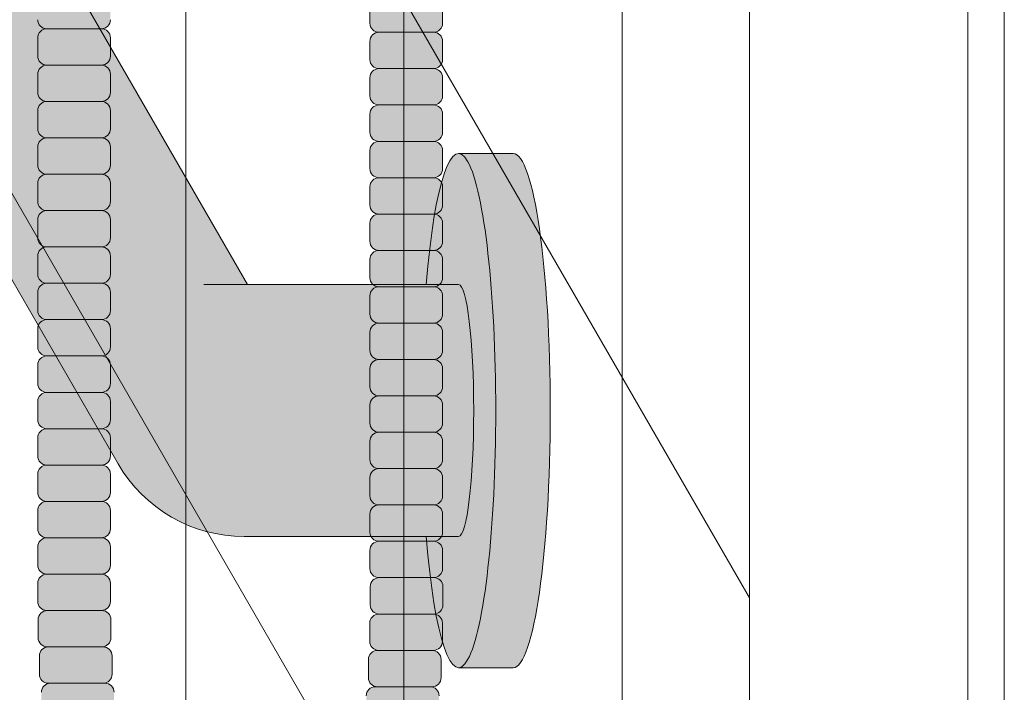
# Model space of a CAD drawing. Units: inches. Extents: x 2 to 891, y -14 to 291.
# Drawn here: x 367 to 374, y 217 to 222 of the extents above; entities that cross this region are included whole.
import ezdxf

# ---------------------------------------------------------------- set-up
doc = ezdxf.new("R2010")
doc.units = ezdxf.units.IN
doc.header["$LTSCALE"] = 0.375
doc.header["$MEASUREMENT"] = 0
doc.layers.add('FILL1', color=254, linetype='Continuous')
doc.layers.add('OBJECT', color=7, linetype='Continuous', lineweight=0)

# ---------------------------------------------------------------- blocks, each defined once
blk = doc.blocks.new('FRONT PERSPECTIVE')
at = {"layer": 'OBJECT'}
for p, q in [((37.875, 30.3553), (37.875, -44.6447)), ((36.125, 29.7883), (36.125, -27.2117)), ((37.625, 29.7883), (37.625, -44.2117)), ((32.25, 12.625), (32.25, -20.5)), ((33.75, 10.0269), (33.75, -23.0981)), ((35.25, 7.4288), (35.25, -25.6962)), ((29.25, 5.8212), (36.125, -6.0867)), ((29.25, -0.1788), (36.125, -12.0867))]:
    blk.add_line(p, q, dxfattribs=at)
blk = doc.blocks.new('GB2436Q-ISOA')
at = {"layer": 'FILL1'}
h = blk.add_hatch(color=256, dxfattribs=at)
edge = h.paths.add_edge_path()
edge.add_line((-2.8402, 0.625), (-36, 0.625))
edge.add_arc((-36, 0), 0.625, 90, 270)
edge.add_line((-36, -0.625), (-3.1418, -0.625))
edge.add_arc((-3.1418, -1.625), 1, 30, 90, ccw=False)
edge.add_line((-2.2758, -1.125), (3.286, -10.7583))
edge.add_arc((4.152, -10.2583), 1, 210, 270)
edge.add_line((4.152, -11.2583), (5.625, -11.2583))
edge.add_ellipse((5.625, -10.3923), major_axis=(0, 0.866), ratio=0.120282, start_angle=180, end_angle=360)
edge.add_line((5.625, -9.5263), (4.1754, -9.5263))
edge.add_line((4.1754, -9.5263), (-1.1081, -0.375))
edge.add_arc((-2.8402, -1.375), 2, 30, 90)
h = blk.add_hatch(color=256, dxfattribs=at)
edge = h.paths.add_edge_path()
edge.add_ellipse((6, -10.3923), major_axis=(0, 1.7681), ratio=0.144337, start_angle=270, end_angle=360)
edge.add_line((6, -8.6242), (5.625, -8.6242))
edge.add_ellipse((5.625, -10.3923), major_axis=(0, 1.7681), ratio=0.144337, start_angle=180, end_angle=360, ccw=False)
edge.add_line((5.625, -12.1604), (6, -12.1604))
edge.add_ellipse((6, -10.3923), major_axis=(0, 1.7681), ratio=0.144337, start_angle=180, end_angle=270)
edge = h.paths.add_edge_path()
edge.add_ellipse((5.625, -10.3923), major_axis=(0, 1.7681), ratio=0.144337, start_angle=180, end_angle=360)
edge.add_ellipse((5.625, -10.3923), major_axis=(0, 1.7681), ratio=0.144337, start_angle=360, end_angle=420.67283)
edge.add_line((5.4025, -9.5263), (5.625, -9.5263))
edge.add_ellipse((5.625, -10.3923), major_axis=(0, 0.866), ratio=0.120282, start_angle=180, end_angle=360, ccw=False)
edge.add_line((5.625, -11.2583), (5.4025, -11.2583))
edge.add_ellipse((5.625, -10.3923), major_axis=(0, 1.7681), ratio=0.144337, start_angle=119.32717, end_angle=180)
for p, q in [((4.1754, -9.5263), (-1.1081, -0.375)), ((-2.2758, -1.125), (3.286, -10.7583)), ((6, -8.6242), (5.625, -8.6242)), ((3.875, -9.5263), (5.625, -9.5263)), ((4.152, -11.2583), (5.625, -11.2583)), ((6, -12.1604), (5.625, -12.1604))]:
    blk.add_line(p, q)
blk.add_arc((4.152, -10.2583), 1, 210, 270)
for centre, major_axis, ratio, start_param, end_param in [((5.625, -10.3923), (0, 1.7681), 0.144337, 2.082652, 7.342126), ((6, -10.3923), (0, 1.7681), 0.144337, 3.141593, 6.283185), ((5.625, -10.3923), (0, 0.866), 0.120282, 3.141593, 6.283185)]:
    blk.add_ellipse(centre, major_axis=major_axis, ratio=ratio, start_param=start_param, end_param=end_param)
blk = doc.blocks.new('HW28 HANS-ISO')
at = {"layer": 'FILL1'}
h = blk.add_hatch(color=256, dxfattribs=at)
h.paths.add_polyline_path([(-0.9544, 17.5214, 0.414214), (-1.0169, 17.5839), (-1.3919, 17.5839, 0.414214), (-1.4544, 17.5214), (-1.4544, 17.3964, 0.414214), (-1.3919, 17.3339), (-1.0169, 17.3339, 0.414214), (-0.9544, 17.3964)], flags=16)
h.paths.add_polyline_path([(-0.9544, 17.2714, 0.414214), (-1.0169, 17.3339), (-1.3919, 17.3339, 0.414214), (-1.4544, 17.2714), (-1.4544, 17.1464, 0.414214), (-1.3919, 17.0839), (-1.0169, 17.0839, 0.414214), (-0.9544, 17.1464)], flags=16)
h.paths.add_polyline_path([(-0.9544, 17.0214, 0.414214), (-1.0169, 17.0839), (-1.3919, 17.0839, 0.414214), (-1.4544, 17.0214), (-1.4544, 16.8964, 0.414214), (-1.3919, 16.8339), (-1.0169, 16.8339, 0.414214), (-0.9544, 16.8964)], flags=16)
h.paths.add_polyline_path([(-0.9544, 16.7714, 0.414214), (-1.0169, 16.8339), (-1.3919, 16.8339, 0.414214), (-1.4544, 16.7714), (-1.4544, 16.6464, 0.414214), (-1.3919, 16.5839), (-1.0169, 16.5839, 0.414214), (-0.9544, 16.6464)], flags=16)
h.paths.add_polyline_path([(-0.9544, 16.3964), (-0.9544, 16.5214, 0.414214), (-1.0169, 16.5839), (-1.3919, 16.5839, 0.414214), (-1.4544, 16.5214), (-1.4544, 16.3964, 0.414214), (-1.3919, 16.3339), (-1.0169, 16.3339, 0.414214)], flags=16)
h.paths.add_polyline_path([(-0.9544, 16.2714, 0.414214), (-1.0169, 16.3339), (-1.3919, 16.3339, 0.414214), (-1.4544, 16.2714), (-1.4544, 16.1464, 0.414214), (-1.3919, 16.0839), (-1.0169, 16.0839, 0.414214), (-0.9544, 16.1464)], flags=16)
h.paths.add_polyline_path([(-0.9544, 15.8964, -0.414214), (-1.0169, 15.8339, -0.414214), (-0.9544, 15.7714), (-0.9544, 15.6464, -0.414214), (-1.0169, 15.5839, -0.414214), (-0.9544, 15.5214), (-0.9544, 15.3964, -0.414214), (-1.0169, 15.3339, -0.414214), (-0.9544, 15.2714), (-0.9544, 15.1464, -0.414214), (-1.0169, 15.0839), (-1.014, 15.0839, -0.414214), (-0.9515, 15.0214), (-0.9515, 14.8964, -0.414214), (-1.014, 14.8339), (-1.0057, 14.8339, -0.414214), (-0.9432, 14.7714), (-0.9432, 14.6464, -0.414214), (-1.0057, 14.5839), (-1.3807, 14.5839, -0.414214), (-1.4432, 14.6464), (-1.4432, 14.7714, -0.414214), (-1.3807, 14.8339), (-1.389, 14.8339, -0.414214), (-1.4515, 14.8964), (-1.4515, 15.0214, -0.414214), (-1.389, 15.0839), (-1.3919, 15.0839, -0.414214), (-1.4544, 15.1464), (-1.4544, 15.2714, -0.414214), (-1.3919, 15.3339, -0.414214), (-1.4544, 15.3964), (-1.4544, 15.5214, -0.414214), (-1.3919, 15.5839, -0.414214), (-1.4544, 15.6464), (-1.4544, 15.7714, -0.414214), (-1.3919, 15.8339, -0.414214), (-1.4544, 15.8964), (-1.4544, 16.0214, -0.414214), (-1.3919, 16.0839, -0.414214), (-1.4544, 16.1464), (-1.4544, 16.2714, -0.414214), (-1.3919, 16.3339, -0.414214), (-1.4544, 16.3964), (-1.4544, 16.5214, -0.414214), (-1.3919, 16.5839, -0.414214), (-1.4544, 16.6464), (-1.4544, 16.7714, -0.414214), (-1.3919, 16.8339, -0.414214), (-1.4544, 16.8964), (-1.4544, 17.0214, -0.414214), (-1.3919, 17.0839, -0.414214), (-1.4544, 17.1464), (-1.4544, 17.2714, -0.414214), (-1.3919, 17.3339, -0.414214), (-1.4544, 17.3964), (-1.4544, 17.5214, -0.414214), (-1.3919, 17.5839, -0.414214), (-1.4544, 17.6464), (-1.4544, 17.7714, -0.414214), (-1.3919, 17.8339, -0.414214), (-1.4544, 17.8964), (-1.4544, 18.0214, -0.414214), (-1.3919, 18.0839, -0.414214), (-1.4544, 18.1464), (-1.4544, 18.2714, -0.414214), (-1.3919, 18.3339, -0.414214), (-1.4544, 18.3964), (-1.4544, 18.5214, -0.414214), (-1.3919, 18.5839, -0.414214), (-1.4544, 18.6464), (-1.4544, 18.7714, -0.414214), (-1.3919, 18.8339, -0.414214), (-1.4544, 18.8964), (-1.4544, 19.0214, -0.414214), (-1.3919, 19.0839, -0.414214), (-1.4544, 19.1464), (-1.4544, 19.2714, -0.414214), (-1.3919, 19.3339, -0.414214), (-1.4544, 19.3964), (-1.4544, 19.5214, -0.414214), (-1.3919, 19.5839, -0.414214), (-1.4544, 19.6464), (-1.4544, 19.7714, -0.414214), (-1.3919, 19.8339, -0.414214), (-1.4544, 19.8964), (-1.4544, 20.0214, -0.414214), (-1.3919, 20.0839, -0.414214), (-1.4544, 20.1464), (-1.4544, 20.2714, -0.414214), (-1.3919, 20.3339, -0.414214), (-1.4544, 20.3964), (-1.4544, 20.5214, -0.414214), (-1.3919, 20.5839, -0.414214), (-1.4544, 20.6464), (-1.4544, 20.7714, -0.414214), (-1.3919, 20.8339, -0.414214), (-1.4544, 20.8964), (-1.4544, 21.0214, -0.414214), (-1.3919, 21.0839, -0.414214), (-1.4544, 21.1464), (-1.4544, 21.2714, -0.414214), (-1.3919, 21.3339, -0.414214), (-1.4544, 21.3964), (-1.4544, 21.5214, -0.414214), (-1.3919, 21.5839, -0.414214), (-1.4544, 21.6464), (-1.4544, 21.7714, -0.414214), (-1.3919, 21.8339, -0.414214), (-1.4544, 21.8964), (-1.4544, 22.0214, -0.414214), (-1.3919, 22.0839, -0.414214), (-1.4544, 22.1464), (-1.4544, 22.2714, -0.414214), (-1.3919, 22.3339, -0.414214), (-1.4544, 22.3964), (-1.4544, 22.5214, -0.414214), (-1.3919, 22.5839, -0.414214), (-1.4544, 22.6464), (-1.4544, 22.7714, -0.414214), (-1.3919, 22.8339, -0.414214), (-1.4544, 22.8964), (-1.4544, 23.0214, -0.414214), (-1.3919, 23.0839, -0.414214), (-1.4544, 23.1464), (-1.4544, 23.2714, -0.414214), (-1.3919, 23.3339, -0.414214), (-1.4544, 23.3964), (-1.4544, 23.5214, -0.414214), (-1.3919, 23.5839), (-1.0169, 23.5839, -0.414214), (-0.9544, 23.5214), (-0.9544, 23.3964, -0.414214), (-1.0169, 23.3339, -0.414214), (-0.9544, 23.2714), (-0.9544, 23.1464, -0.414214), (-1.0169, 23.0839, -0.414214), (-0.9544, 23.0214), (-0.9544, 22.8964, -0.414214), (-1.0169, 22.8339, -0.414214), (-0.9544, 22.7714), (-0.9544, 22.6464, -0.414214), (-1.0169, 22.5839, -0.414214), (-0.9544, 22.5214), (-0.9544, 22.3964, -0.414214), (-1.0169, 22.3339, -0.414214), (-0.9544, 22.2714), (-0.9544, 22.1464, -0.414214), (-1.0169, 22.0839, -0.414214), (-0.9544, 22.0214), (-0.9544, 21.8964, -0.414214), (-1.0169, 21.8339, -0.414214), (-0.9544, 21.7714), (-0.9544, 21.6464, -0.414214), (-1.0169, 21.5839, -0.414214), (-0.9544, 21.5214), (-0.9544, 21.3964, -0.414214), (-1.0169, 21.3339, -0.414214), (-0.9544, 21.2714), (-0.9544, 21.1464, -0.414214), (-1.0169, 21.0839, -0.414214), (-0.9544, 21.0214), (-0.9544, 20.8964, -0.414214), (-1.0169, 20.8339, -0.414214), (-0.9544, 20.7714), (-0.9544, 20.6464, -0.414214), (-1.0169, 20.5839, -0.414214), (-0.9544, 20.5214), (-0.9544, 20.3964, -0.414214), (-1.0169, 20.3339, -0.414214), (-0.9544, 20.2714), (-0.9544, 20.1464, -0.414214), (-1.0169, 20.0839, -0.414214), (-0.9544, 20.0214), (-0.9544, 19.8964, -0.414214), (-1.0169, 19.8339, -0.414214), (-0.9544, 19.7714), (-0.9544, 19.6464, -0.414214), (-1.0169, 19.5839, -0.414214), (-0.9544, 19.5214), (-0.9544, 19.3964, -0.414214), (-1.0169, 19.3339, -0.414214), (-0.9544, 19.2714), (-0.9544, 19.1464, -0.414214), (-1.0169, 19.0839, -0.414214), (-0.9544, 19.0214), (-0.9544, 18.8964, -0.414214), (-1.0169, 18.8339, -0.414214), (-0.9544, 18.7714), (-0.9544, 18.6464, -0.414214), (-1.0169, 18.5839, -0.414214), (-0.9544, 18.5214), (-0.9544, 18.3964, -0.414214), (-1.0169, 18.3339, -0.414214), (-0.9544, 18.2714), (-0.9544, 18.1464, -0.414214), (-1.0169, 18.0839, -0.414214), (-0.9544, 18.0214), (-0.9544, 17.8964, -0.414214), (-1.0169, 17.8339, -0.414214), (-0.9544, 17.7714), (-0.9544, 17.6464, -0.414214), (-1.0169, 17.5839, -0.414214), (-0.9544, 17.5214), (-0.9544, 17.3964, -0.414214), (-1.0169, 17.3339, -0.414214), (-0.9544, 17.2714), (-0.9544, 17.1464, -0.414214), (-1.0169, 17.0839, -0.414214), (-0.9544, 17.0214), (-0.9544, 16.8964, -0.414214), (-1.0169, 16.8339, -0.414214), (-0.9544, 16.7714), (-0.9544, 16.6464, -0.414214), (-1.0169, 16.5839, -0.414214), (-0.9544, 16.5214), (-0.9544, 16.3964, -0.414214), (-1.0169, 16.3339, -0.414214), (-0.9544, 16.2714), (-0.9544, 16.1464, -0.414214), (-1.0169, 16.0839, -0.414214), (-0.9544, 16.0214)])
h = blk.add_hatch(color=256, dxfattribs=at)
h.paths.add_polyline_path([(-1.0169, 21.3339, 0.414214), (-0.9544, 21.3964), (-0.9544, 21.5214, 0.414214), (-1.0169, 21.5839), (-1.3919, 21.5839, 0.414214), (-1.4544, 21.5214), (-1.4544, 21.3964, 0.414214), (-1.3919, 21.3339)])
h.paths.add_polyline_path([(-1.3919, 21.3339, 0.414214), (-1.4544, 21.2714), (-1.4544, 21.1464, 0.414214), (-1.3919, 21.0839), (-1.0169, 21.0839, 0.414214), (-0.9544, 21.1464), (-0.9544, 21.2714, 0.414214), (-1.0169, 21.3339)])
h.paths.add_polyline_path([(-1.0169, 20.8339, 0.414214), (-0.9544, 20.8964), (-0.9544, 21.0214, 0.414214), (-1.0169, 21.0839), (-1.3919, 21.0839, 0.414214), (-1.4544, 21.0214), (-1.4544, 20.8964, 0.414214), (-1.3919, 20.8339)])
h.paths.add_polyline_path([(-1.0169, 20.5839, 0.414214), (-0.9544, 20.6464), (-0.9544, 20.7714, 0.414214), (-1.0169, 20.8339), (-1.3919, 20.8339, 0.414214), (-1.4544, 20.7714), (-1.4544, 20.6464, 0.414214), (-1.3919, 20.5839)])
h.paths.add_polyline_path([(-1.3919, 20.5839, 0.414214), (-1.4544, 20.5214), (-1.4544, 20.3964, 0.414214), (-1.3919, 20.3339), (-1.0169, 20.3339, 0.414214), (-0.9544, 20.3964), (-0.9544, 20.5214, 0.414214), (-1.0169, 20.5839)])
h.paths.add_polyline_path([(-1.0169, 20.0839, 0.414214), (-0.9544, 20.1464), (-0.9544, 20.2714, 0.414214), (-1.0169, 20.3339), (-1.3919, 20.3339, 0.414214), (-1.4544, 20.2714), (-1.4544, 20.1464, 0.414214), (-1.3919, 20.0839)])
h.paths.add_polyline_path([(-1.0169, 19.8339, 0.414214), (-0.9544, 19.8964), (-0.9544, 20.0214, 0.414214), (-1.0169, 20.0839), (-1.3919, 20.0839, 0.414214), (-1.4544, 20.0214), (-1.4544, 19.8964, 0.414214), (-1.3919, 19.8339)])
h.paths.add_polyline_path([(-1.3919, 19.8339, 0.414214), (-1.4544, 19.7714), (-1.4544, 19.6464, 0.414214), (-1.3919, 19.5839), (-1.0169, 19.5839, 0.414214), (-0.9544, 19.6464), (-0.9544, 19.7714, 0.414214), (-1.0169, 19.8339)])
h.paths.add_polyline_path([(-1.0169, 19.3339, 0.414214), (-0.9544, 19.3964), (-0.9544, 19.5214, 0.414214), (-1.0169, 19.5839), (-1.3919, 19.5839, 0.414214), (-1.4544, 19.5214), (-1.4544, 19.3964, 0.414214), (-1.3919, 19.3339)])
h.paths.add_polyline_path([(-1.0169, 19.0839, 0.414214), (-0.9544, 19.1464), (-0.9544, 19.2714, 0.414214), (-1.0169, 19.3339), (-1.3919, 19.3339, 0.414214), (-1.4544, 19.2714), (-1.4544, 19.1464, 0.414214), (-1.3919, 19.0839)])
h.paths.add_polyline_path([(-1.3919, 19.0839, 0.414214), (-1.4544, 19.0214), (-1.4544, 18.8964, 0.414214), (-1.3919, 18.8339), (-1.0169, 18.8339, 0.414214), (-0.9544, 18.8964), (-0.9544, 19.0214, 0.414214), (-1.0169, 19.0839)])
h.paths.add_polyline_path([(-1.0169, 18.5839, 0.414214), (-0.9544, 18.6464), (-0.9544, 18.7714, 0.414214), (-1.0169, 18.8339), (-1.3919, 18.8339, 0.414214), (-1.4544, 18.7714), (-1.4544, 18.6464, 0.414214), (-1.3919, 18.5839)])
h.paths.add_polyline_path([(-1.0169, 18.3339, 0.414214), (-0.9544, 18.3964), (-0.9544, 18.5214, 0.414214), (-1.0169, 18.5839), (-1.3919, 18.5839, 0.414214), (-1.4544, 18.5214), (-1.4544, 18.3964, 0.414214), (-1.3919, 18.3339)])
h.paths.add_polyline_path([(-1.0169, 18.0839, 0.414214), (-0.9544, 18.1464), (-0.9544, 18.2714, 0.414214), (-1.0169, 18.3339), (-1.3919, 18.3339, 0.414214), (-1.4544, 18.2714), (-1.4544, 18.1464, 0.414214), (-1.3919, 18.0839)])
h.paths.add_polyline_path([(-1.3919, 18.0839, 0.414214), (-1.4544, 18.0214), (-1.4544, 17.8964, 0.414214), (-1.3919, 17.8339), (-1.0169, 17.8339, 0.414214), (-0.9544, 17.8964), (-0.9544, 18.0214, 0.414214), (-1.0169, 18.0839)])
h.paths.add_polyline_path([(-1.0169, 17.5839, 0.414214), (-0.9544, 17.6464), (-0.9544, 17.7714, 0.414214), (-1.0169, 17.8339), (-1.3919, 17.8339, 0.414214), (-1.4544, 17.7714), (-1.4544, 17.6464, 0.414214), (-1.3919, 17.5839)])
h = blk.add_hatch(color=256, dxfattribs=at)
h.paths.add_polyline_path([(1.3267, 14.9973, 0.414214), (1.2642, 15.0598), (0.8892, 15.0598, 0.414214), (0.8267, 14.9973), (0.8267, 14.8723, 0.414214), (0.8892, 14.8098), (1.2642, 14.8098, 0.414214), (1.3267, 14.8723)])
h.paths.add_polyline_path([(1.3301, 15.2473, 0.414214), (1.2676, 15.3098), (0.8926, 15.3098, 0.414214), (0.8301, 15.2473), (0.8301, 15.1223, 0.414214), (0.8926, 15.0598), (1.2676, 15.0598, 0.414214), (1.3301, 15.1223)])
h.paths.add_polyline_path([(1.2657, 15.5598), (0.8907, 15.5598, 0.414214), (0.8282, 15.4973), (0.8282, 15.3723, 0.414214), (0.8907, 15.3098), (1.2657, 15.3098, 0.414214), (1.3282, 15.3723), (1.3282, 15.4973, 0.414214)])
h.paths.add_polyline_path([(1.3282, 15.7473, 0.414214), (1.2657, 15.8098), (0.8907, 15.8098, 0.414214), (0.8282, 15.7473), (0.8282, 15.6223, 0.414214), (0.8907, 15.5598), (1.2657, 15.5598, 0.414214), (1.3282, 15.6223)])
h.paths.add_polyline_path([(1.3282, 15.9973, 0.414214), (1.2657, 16.0598), (0.8907, 16.0598, 0.414214), (0.8282, 15.9973), (0.8282, 15.8723, 0.414214), (0.8907, 15.8098), (1.2657, 15.8098, 0.414214), (1.3282, 15.8723)])
h.paths.add_polyline_path([(1.3282, 16.2473, 0.414214), (1.2657, 16.3098), (0.8907, 16.3098, 0.414214), (0.8282, 16.2473), (0.8282, 16.1223, 0.414214), (0.8907, 16.0598), (1.2657, 16.0598, 0.414214), (1.3282, 16.1223)])
h.paths.add_polyline_path([(1.2657, 16.5598), (0.8907, 16.5598, 0.414214), (0.8282, 16.4973), (0.8282, 16.3723, 0.414214), (0.8907, 16.3098), (1.2657, 16.3098, 0.414214), (1.3282, 16.3723), (1.3282, 16.4973, 0.414214)])
h.paths.add_polyline_path([(1.2657, 16.8098), (0.8907, 16.8098, 0.414214), (0.8282, 16.7473), (0.8282, 16.6223, 0.414214), (0.8907, 16.5598), (1.2657, 16.5598, 0.414214), (1.3282, 16.6223), (1.3282, 16.7473, 0.414214)])
h.paths.add_polyline_path([(1.3282, 16.9973, 0.414214), (1.2657, 17.0598), (0.8907, 17.0598, 0.414214), (0.8282, 16.9973), (0.8282, 16.8723, 0.414214), (0.8907, 16.8098), (1.2657, 16.8098, 0.414214), (1.3282, 16.8723)])
h.paths.add_polyline_path([(1.3282, 17.2473, 0.414214), (1.2657, 17.3098), (0.8907, 17.3098, 0.414214), (0.8282, 17.2473), (0.8282, 17.1223, 0.414214), (0.8907, 17.0598), (1.2657, 17.0598, 0.414214), (1.3282, 17.1223)])
h.paths.add_polyline_path([(1.3282, 17.4973, 0.414214), (1.2657, 17.5598), (0.8907, 17.5598, 0.414214), (0.8282, 17.4973), (0.8282, 17.3723, 0.414214), (0.8907, 17.3098), (1.2657, 17.3098, 0.414214), (1.3282, 17.3723)])
h.paths.add_polyline_path([(1.3282, 17.7473, 0.414214), (1.2657, 17.8098), (0.8907, 17.8098, 0.414214), (0.8282, 17.7473), (0.8282, 17.6223, 0.414214), (0.8907, 17.5598), (1.2657, 17.5598, 0.414214), (1.3282, 17.6223)])
h.paths.add_polyline_path([(1.3282, 17.9973, 0.414214), (1.2657, 18.0598), (0.8907, 18.0598, 0.414214), (0.8282, 17.9973), (0.8282, 17.8723, 0.414214), (0.8907, 17.8098), (1.2657, 17.8098, 0.414214), (1.3282, 17.8723)])
h.paths.add_polyline_path([(1.2657, 18.3098), (0.8907, 18.3098, 0.414214), (0.8282, 18.2473), (0.8282, 18.1223, 0.414214), (0.8907, 18.0598), (1.2657, 18.0598, 0.414214), (1.3282, 18.1223), (1.3282, 18.2473, 0.414214)])
h.paths.add_polyline_path([(1.3282, 18.4973, 0.414214), (1.2657, 18.5598), (0.8907, 18.5598, 0.414214), (0.8282, 18.4973), (0.8282, 18.3723, 0.414214), (0.8907, 18.3098), (1.2657, 18.3098, 0.414214), (1.3282, 18.3723)])
h.paths.add_polyline_path([(1.3282, 18.7473, 0.414214), (1.2657, 18.8098), (0.8907, 18.8098, 0.414214), (0.8282, 18.7473), (0.8282, 18.6223, 0.414214), (0.8907, 18.5598), (1.2657, 18.5598, 0.414214), (1.3282, 18.6223)])
h.paths.add_polyline_path([(1.3282, 18.9973, 0.414214), (1.2657, 19.0598), (0.8907, 19.0598, 0.414214), (0.8282, 18.9973), (0.8282, 18.8723, 0.414214), (0.8907, 18.8098), (1.2657, 18.8098, 0.414214), (1.3282, 18.8723)])
h.paths.add_polyline_path([(1.3282, 19.2473, 0.414214), (1.2657, 19.3098), (0.8907, 19.3098, 0.414214), (0.8282, 19.2473), (0.8282, 19.1223, 0.414214), (0.8907, 19.0598), (1.2657, 19.0598, 0.414214), (1.3282, 19.1223)])
h.paths.add_polyline_path([(1.3282, 19.4973, 0.414214), (1.2657, 19.5598), (0.8907, 19.5598, 0.414214), (0.8282, 19.4973), (0.8282, 19.3723, 0.414214), (0.8907, 19.3098), (1.2657, 19.3098, 0.414214), (1.3282, 19.3723)])
h.paths.add_polyline_path([(1.3282, 19.7473, 0.414214), (1.2657, 19.8098), (0.8907, 19.8098, 0.414214), (0.8282, 19.7473), (0.8282, 19.6223, 0.414214), (0.8907, 19.5598), (1.2657, 19.5598, 0.414214), (1.3282, 19.6223)])
h.paths.add_polyline_path([(1.3282, 19.9973, 0.414214), (1.2657, 20.0598), (0.8907, 20.0598, 0.414214), (0.8282, 19.9973), (0.8282, 19.8723, 0.414214), (0.8907, 19.8098), (1.2657, 19.8098, 0.414214), (1.3282, 19.8723)])
h.paths.add_polyline_path([(1.3282, 20.2473, 0.414214), (1.2657, 20.3098), (0.8907, 20.3098, 0.414214), (0.8282, 20.2473), (0.8282, 20.1223, 0.414214), (0.8907, 20.0598), (1.2657, 20.0598, 0.414214), (1.3282, 20.1223)])
h.paths.add_polyline_path([(1.3282, 20.4973, 0.414214), (1.2657, 20.5598), (0.8907, 20.5598, 0.414214), (0.8282, 20.4973), (0.8282, 20.3723, 0.414214), (0.8907, 20.3098), (1.2657, 20.3098, 0.414214), (1.3282, 20.3723)])
h.paths.add_polyline_path([(1.3282, 20.7473, 0.414214), (1.2657, 20.8098), (0.8907, 20.8098, 0.414214), (0.8282, 20.7473), (0.8282, 20.6223, 0.414214), (0.8907, 20.5598), (1.2657, 20.5598, 0.414214), (1.3282, 20.6223)])
h.paths.add_polyline_path([(1.3282, 20.9973, 0.414214), (1.2657, 21.0598), (0.8907, 21.0598, 0.414214), (0.8282, 20.9973), (0.8282, 20.8723, 0.414214), (0.8907, 20.8098), (1.2657, 20.8098, 0.414214), (1.3282, 20.8723)])
h.paths.add_polyline_path([(1.3282, 21.2473, 0.414214), (1.2657, 21.3098), (0.8907, 21.3098, 0.414214), (0.8282, 21.2473), (0.8282, 21.1223, 0.414214), (0.8907, 21.0598), (1.2657, 21.0598, 0.414214), (1.3282, 21.1223)])
for points in [[(-0.9544, 17.5214, 0.414214), (-1.0169, 17.5839), (-1.3919, 17.5839, 0.414214), (-1.4544, 17.5214), (-1.4544, 17.3964, 0.414214), (-1.3919, 17.3339), (-1.0169, 17.3339, 0.414214), (-0.9544, 17.3964)], [(-0.9544, 16.2714, 0.414214), (-1.0169, 16.3339), (-1.3919, 16.3339, 0.414214), (-1.4544, 16.2714), (-1.4544, 16.1464, 0.414214), (-1.3919, 16.0839), (-1.0169, 16.0839, 0.414214), (-0.9544, 16.1464)], [(1.3282, 15.4973, 0.414214), (1.2657, 15.5598), (0.8907, 15.5598, 0.414214), (0.8282, 15.4973), (0.8282, 15.3723, 0.414214), (0.8907, 15.3098), (1.2657, 15.3098, 0.414214), (1.3282, 15.3723)]]:
    blk.add_hatch(color=256, dxfattribs=at).paths.add_polyline_path(points)
h = blk.add_hatch(color=256, dxfattribs=at)
h.paths.add_polyline_path([(-0.9544, 17.2714, 0.414214), (-1.0169, 17.3339), (-1.3919, 17.3339, 0.414214), (-1.4544, 17.2714), (-1.4544, 17.1464, 0.414214), (-1.3919, 17.0839), (-1.0169, 17.0839, 0.414214), (-0.9544, 17.1464)])
h.paths.add_polyline_path([(-0.9544, 17.0214, 0.414214), (-1.0169, 17.0839), (-1.3919, 17.0839, 0.414214), (-1.4544, 17.0214), (-1.4544, 16.8964, 0.414214), (-1.3919, 16.8339), (-1.0169, 16.8339, 0.414214), (-0.9544, 16.8964)])
h = blk.add_hatch(color=256, dxfattribs=at)
h.paths.add_polyline_path([(-0.9544, 16.7714, 0.414214), (-1.0169, 16.8339), (-1.3919, 16.8339, 0.414214), (-1.4544, 16.7714), (-1.4544, 16.6464, 0.414214), (-1.3919, 16.5839), (-1.0169, 16.5839, 0.414214), (-0.9544, 16.6464)])
h.paths.add_polyline_path([(-0.9544, 16.5214, 0.414214), (-1.0169, 16.5839), (-1.3919, 16.5839, 0.414214), (-1.4544, 16.5214), (-1.4544, 16.3964, 0.414214), (-1.3919, 16.3339), (-1.0169, 16.3339, 0.414214), (-0.9544, 16.3964)])
h = blk.add_hatch(color=256, dxfattribs=at)
h.paths.add_polyline_path([(0.6971, 11.9973, 0.414214), (0.6346, 12.0598), (0.2596, 12.0598, 0.414214), (0.1971, 11.9973), (0.1971, 11.8723, 0.414214), (0.2596, 11.8098), (0.4416, 11.8098), (0.6346, 11.8098, 0.414214), (0.6971, 11.8723)])
h.paths.add_polyline_path([(0.8281, 12.1223), (0.8281, 12.2473, 0.414214), (0.7656, 12.3098), (0.3906, 12.3098, 0.414214), (0.3281, 12.2473), (0.3281, 12.1223, 0.414214), (0.3906, 12.0598), (0.6346, 12.0598), (0.7656, 12.0598, 0.414214)])
h.paths.add_polyline_path([(0.9294, 12.3723), (0.9294, 12.4973, 0.414214), (0.8669, 12.5598), (0.4919, 12.5598, 0.414214), (0.4294, 12.4973), (0.4294, 12.3723, 0.414214), (0.4919, 12.3098), (0.7656, 12.3098), (0.8669, 12.3098, 0.414214)])
h.paths.add_polyline_path([(1.0116, 12.7473, 0.414214), (0.9491, 12.8098), (0.5741, 12.8098, 0.414214), (0.5116, 12.7473), (0.5116, 12.6223, 0.414214), (0.5741, 12.5598), (0.8669, 12.5598), (0.9491, 12.5598, 0.414214), (1.0116, 12.6223)])
h.paths.add_polyline_path([(1.0797, 12.9973, 0.414214), (1.0172, 13.0598), (0.6422, 13.0598, 0.414214), (0.5797, 12.9973), (0.5797, 12.8723, 0.414214), (0.6422, 12.8098), (0.9491, 12.8098), (1.0172, 12.8098, 0.414214), (1.0797, 12.8723)])
h.paths.add_polyline_path([(1.1368, 13.2473, 0.414214), (1.0743, 13.3098), (0.6993, 13.3098, 0.414214), (0.6368, 13.2473), (0.6368, 13.1223, 0.414214), (0.6993, 13.0598), (1.0172, 13.0598), (1.0743, 13.0598, 0.414214), (1.1368, 13.1223)])
h.paths.add_polyline_path([(1.1846, 13.4973, 0.414214), (1.1221, 13.5598), (0.7471, 13.5598, 0.414214), (0.6846, 13.4973), (0.6846, 13.3723, 0.414214), (0.7471, 13.3098), (1.0743, 13.3098), (1.1221, 13.3098, 0.414214), (1.1846, 13.3723)])
h.paths.add_polyline_path([(1.1619, 13.8098), (0.7869, 13.8098, 0.414214), (0.7244, 13.7473), (0.7244, 13.6223, 0.414214), (0.7869, 13.5598), (1.1221, 13.5598), (1.1619, 13.5598, 0.414214), (1.2244, 13.6223), (1.2244, 13.7473, 0.414214)])
h.paths.add_polyline_path([(1.2571, 13.9973, 0.414214), (1.1946, 14.0598), (0.8196, 14.0598, 0.414214), (0.7571, 13.9973), (0.7571, 13.8723, 0.414214), (0.8196, 13.8098), (1.1619, 13.8098), (1.1946, 13.8098, 0.414214), (1.2571, 13.8723)])
h.paths.add_polyline_path([(1.2833, 14.2473, 0.414214), (1.2208, 14.3098), (0.8458, 14.3098, 0.414214), (0.7833, 14.2473), (0.7833, 14.1223, 0.414214), (0.8458, 14.0598), (1.1946, 14.0598), (1.2208, 14.0598, 0.414214), (1.2833, 14.1223)])
h.paths.add_polyline_path([(1.3034, 14.4973, 0.414214), (1.2409, 14.5598), (0.8659, 14.5598, 0.414214), (0.8034, 14.4973), (0.8034, 14.3723, 0.414214), (0.8659, 14.3098), (1.2208, 14.3098), (1.2409, 14.3098, 0.414214), (1.3034, 14.3723)])
h.paths.add_polyline_path([(1.3178, 14.7473, 0.414214), (1.2553, 14.8098), (0.8803, 14.8098, 0.414214), (0.8178, 14.7473), (0.8178, 14.6223, 0.414214), (0.8803, 14.5598), (1.2409, 14.5598), (1.2553, 14.5598, 0.414214), (1.3178, 14.6223)])
h = blk.add_hatch(color=256, dxfattribs=at)
h.paths.add_polyline_path([(-1.3668, 14.5839, 0.414214), (-1.4293, 14.5214), (-1.4293, 14.3964, 0.414214), (-1.3668, 14.3339), (-0.9918, 14.3339, 0.414214), (-0.9293, 14.3964), (-0.9293, 14.5214, 0.414214), (-0.9918, 14.5839)])
h.paths.add_polyline_path([(-1.3473, 14.3339, 0.414214), (-1.4098, 14.2714), (-1.4098, 14.1464, 0.414214), (-1.3473, 14.0839), (-0.9723, 14.0839, 0.414214), (-0.9098, 14.1464), (-0.9098, 14.2714, 0.414214), (-0.9723, 14.3339)])
h.paths.add_polyline_path([(-1.3217, 14.0839, 0.414214), (-1.3842, 14.0214), (-1.3842, 13.8964, 0.414214), (-1.3217, 13.8339), (-0.9467, 13.8339, 0.414214), (-0.8842, 13.8964), (-0.8842, 14.0214, 0.414214), (-0.9467, 14.0839)])
h.paths.add_polyline_path([(-0.9141, 13.5839, 0.414214), (-0.8516, 13.6464), (-0.8516, 13.7714, 0.414214), (-0.9141, 13.8339), (-1.2891, 13.8339, 0.414214), (-1.3516, 13.7714), (-1.3516, 13.6464, 0.414214), (-1.2891, 13.5839)])
h.paths.add_polyline_path([(-0.8755, 13.3339, 0.414214), (-0.813, 13.3964), (-0.813, 13.5214, 0.414214), (-0.8755, 13.5839), (-1.2505, 13.5839, 0.414214), (-1.313, 13.5214), (-1.313, 13.3964, 0.414214), (-1.2505, 13.3339)])
h.paths.add_polyline_path([(-0.8285, 13.0839, 0.414214), (-0.766, 13.1464), (-0.766, 13.2714, 0.414214), (-0.8285, 13.3339), (-1.2035, 13.3339, 0.414214), (-1.266, 13.2714), (-1.266, 13.1464, 0.414214), (-1.2035, 13.0839)])
h.paths.add_polyline_path([(-0.7724, 12.8339, 0.414214), (-0.7099, 12.8964), (-0.7099, 13.0214, 0.414214), (-0.7724, 13.0839), (-1.1474, 13.0839, 0.414214), (-1.2099, 13.0214), (-1.2099, 12.8964, 0.414214), (-1.1474, 12.8339)])
h.paths.add_polyline_path([(-1.0804, 12.8339, 0.414214), (-1.1429, 12.7714), (-1.1429, 12.6464, 0.414214), (-1.0804, 12.5839), (-0.7054, 12.5839, 0.414214), (-0.6429, 12.6464), (-0.6429, 12.7714, 0.414214), (-0.7054, 12.8339)])
h.paths.add_polyline_path([(-0.6248, 12.3339, 0.414214), (-0.5623, 12.3964), (-0.5623, 12.5214, 0.414214), (-0.6248, 12.5839), (-0.9998, 12.5839, 0.414214), (-1.0623, 12.5214), (-1.0623, 12.3964, 0.414214), (-0.9998, 12.3339)])
h.paths.add_polyline_path([(-0.5257, 12.0839, 0.414214), (-0.4632, 12.1464), (-0.4632, 12.2714, 0.414214), (-0.5257, 12.3339), (-0.9007, 12.3339, 0.414214), (-0.9632, 12.2714), (-0.9632, 12.1464, 0.414214), (-0.9007, 12.0839)])
h.paths.add_polyline_path([(-0.7733, 12.0839, 0.414214), (-0.8358, 12.0214), (-0.8358, 11.8964, 0.414214), (-0.7733, 11.8339), (-0.3983, 11.8339, 0.414214), (-0.3358, 11.8964), (-0.3358, 12.0214, 0.414214), (-0.3983, 12.0839)])
for p, q in [((0.8282, 19.2473), (0.8282, 19.1223)), ((1.3282, 19.2473), (1.3282, 19.1223)), ((-1.0169, 19.0839), (-1.3919, 19.0839)), ((-1.4544, 19.0214), (-1.4544, 18.8964)), ((-0.9544, 19.0214), (-0.9544, 18.8964)), ((1.2657, 19.0598), (0.8907, 19.0598)), ((0.8282, 18.9973), (0.8282, 18.8723)), ((1.3282, 18.9973), (1.3282, 18.8723)), ((-1.0169, 18.8339), (-1.3919, 18.8339)), ((1.2657, 18.8098), (0.8907, 18.8098)), ((-1.4544, 18.7714), (-1.4544, 18.6464)), ((-0.9544, 18.7714), (-0.9544, 18.6464)), ((0.8282, 18.7473), (0.8282, 18.6223)), ((1.3282, 18.7473), (1.3282, 18.6223)), ((-1.0169, 18.5839), (-1.3919, 18.5839)), ((1.2657, 18.5598), (0.8907, 18.5598)), ((-1.4544, 18.5214), (-1.4544, 18.3964)), ((-0.9544, 18.5214), (-0.9544, 18.3964)), ((0.8282, 18.4973), (0.8282, 18.3723)), ((1.3282, 18.4973), (1.3282, 18.3723)), ((-1.4544, 18.2714), (-1.4544, 18.1464)), ((-1.0169, 18.3339), (-1.3919, 18.3339)), ((-0.9544, 18.2714), (-0.9544, 18.1464)), ((1.2657, 18.3098), (0.8907, 18.3098)), ((0.8282, 18.2473), (0.8282, 18.1223)), ((1.3282, 18.2473), (1.3282, 18.1223)), ((-1.0169, 18.0839), (-1.3919, 18.0839)), ((-1.4544, 18.0214), (-1.4544, 17.8964)), ((-0.9544, 18.0214), (-0.9544, 17.8964)), ((0.8282, 17.9973), (0.8282, 17.8723)), ((1.2657, 18.0598), (0.8907, 18.0598)), ((1.3282, 17.9973), (1.3282, 17.8723)), ((-1.0169, 17.8339), (-1.3919, 17.8339)), ((1.2657, 17.8098), (0.8907, 17.8098)), ((-1.4544, 17.7714), (-1.4544, 17.6464)), ((-0.9544, 17.7714), (-0.9544, 17.6464)), ((0.8282, 17.7473), (0.8282, 17.6223)), ((1.3282, 17.7473), (1.3282, 17.6223)), ((-1.0169, 17.5839), (-1.3919, 17.5839)), ((1.2657, 17.5598), (0.8907, 17.5598)), ((-1.4544, 17.5214), (-1.4544, 17.3964)), ((-0.9544, 17.5214), (-0.9544, 17.3964)), ((0.8282, 17.4973), (0.8282, 17.3723)), ((1.3282, 17.4973), (1.3282, 17.3723)), ((-1.0169, 17.3339), (-1.3919, 17.3339)), ((-1.4544, 17.2714), (-1.4544, 17.1464)), ((-0.9544, 17.2714), (-0.9544, 17.1464)), ((1.2657, 17.3098), (0.8907, 17.3098)), ((0.8282, 17.2473), (0.8282, 17.1223)), ((1.3282, 17.2473), (1.3282, 17.1223)), ((-1.0169, 17.0839), (-1.3919, 17.0839)), ((1.2657, 17.0598), (0.8907, 17.0598)), ((-1.4544, 17.0214), (-1.4544, 16.8964)), ((-0.9544, 17.0214), (-0.9544, 16.8964)), ((0.8282, 16.9973), (0.8282, 16.8723)), ((1.3282, 16.9973), (1.3282, 16.8723)), ((-1.0169, 16.8339), (-1.3919, 16.8339)), ((1.2657, 16.8098), (0.8907, 16.8098)), ((-1.4544, 16.7714), (-1.4544, 16.6464)), ((-0.9544, 16.7714), (-0.9544, 16.6464)), ((0.8282, 16.7473), (0.8282, 16.6223)), ((1.3282, 16.7473), (1.3282, 16.6223)), ((-1.0169, 16.5839), (-1.3919, 16.5839)), ((-1.4544, 16.5214), (-1.4544, 16.3964)), ((-0.9544, 16.5214), (-0.9544, 16.3964)), ((1.2657, 16.5598), (0.8907, 16.5598)), ((0.8282, 16.4973), (0.8282, 16.3723)), ((1.3282, 16.4973), (1.3282, 16.3723)), ((-1.0169, 16.3339), (-1.3919, 16.3339)), ((1.2657, 16.3098), (0.8907, 16.3098)), ((-1.4544, 16.2714), (-1.4544, 16.1464)), ((-0.9544, 16.2714), (-0.9544, 16.1464)), ((0.8282, 16.2473), (0.8282, 16.1223)), ((1.3282, 16.2473), (1.3282, 16.1223)), ((-1.0169, 16.0839), (-1.3919, 16.0839)), ((1.2657, 16.0598), (0.8907, 16.0598)), ((-1.4544, 16.0214), (-1.4544, 15.8964)), ((-0.9544, 16.0214), (-0.9544, 15.8964)), ((0.8282, 15.9973), (0.8282, 15.8723)), ((1.3282, 15.9973), (1.3282, 15.8723)), ((-1.0169, 15.8339), (-1.3919, 15.8339)), ((-1.4544, 15.7714), (-1.4544, 15.6464)), ((-0.9544, 15.7714), (-0.9544, 15.6464)), ((1.2657, 15.8098), (0.8907, 15.8098)), ((0.8282, 15.7473), (0.8282, 15.6223)), ((1.3282, 15.7473), (1.3282, 15.6223)), ((-1.0169, 15.5839), (-1.3919, 15.5839)), ((-1.4544, 15.5214), (-1.4544, 15.3964)), ((-0.9544, 15.5214), (-0.9544, 15.3964)), ((0.8282, 15.4973), (0.8282, 15.3723)), ((1.2657, 15.5598), (0.8907, 15.5598)), ((1.3282, 15.3723), (1.3282, 15.4973)), ((-1.0169, 15.3339), (-1.3919, 15.3339)), ((-1.0169, 15.3339), (-1.3919, 15.3339)), ((0.8907, 15.3098), (1.2657, 15.3098)), ((1.2676, 15.3098), (0.8926, 15.3098)), ((-1.4544, 15.2714), (-1.4544, 15.1464)), ((-0.9544, 15.1464), (-0.9544, 15.2714)), ((0.8301, 15.2473), (0.8301, 15.1223)), ((1.3301, 15.1223), (1.3301, 15.2473)), ((-1.4515, 15.0214), (-1.4515, 14.8964)), ((-1.3919, 15.0839), (-1.0169, 15.0839)), ((-1.014, 15.0839), (-1.389, 15.0839)), ((-0.9515, 14.8964), (-0.9515, 15.0214)), ((1.2642, 15.0598), (0.8892, 15.0598)), ((0.8926, 15.0598), (1.2676, 15.0598)), ((0.8267, 14.9973), (0.8267, 14.8723)), ((1.3267, 14.8723), (1.3267, 14.9973)), ((-1.389, 14.8339), (-1.014, 14.8339)), ((-1.0057, 14.8339), (-1.3807, 14.8339)), ((-1.4432, 14.7714), (-1.4432, 14.6464)), ((-0.9432, 14.6464), (-0.9432, 14.7714)), ((1.2553, 14.8098), (0.8803, 14.8098)), ((0.8892, 14.8098), (1.2642, 14.8098)), ((0.8178, 14.7473), (0.8178, 14.6223)), ((1.3178, 14.6223), (1.3178, 14.7473)), ((-1.3807, 14.5839), (-1.0057, 14.5839)), ((-0.9918, 14.5839), (-1.3668, 14.5839)), ((1.2409, 14.5598), (0.8659, 14.5598)), ((0.8803, 14.5598), (1.2553, 14.5598))]:
    blk.add_line(p, q)
for centre, start, end in [((-1.3919, 19.1464), 180, 270), ((-1.3919, 19.0214), 90, 180), ((-1.0169, 19.1464), 270, 0), ((-1.0169, 19.0214), 360, 90), ((0.8907, 19.1223), 180, 270), ((1.2657, 19.1223), 270, 0), ((0.8907, 18.9973), 90, 180), ((1.2657, 18.9973), 360, 90), ((-1.3919, 18.8964), 180, 270), ((-1.0169, 18.8964), 270, 0), ((-1.3919, 18.7714), 90, 180), ((-1.0169, 18.7714), 360, 90), ((0.8907, 18.8723), 180, 270), ((0.8907, 18.7473), 90, 180), ((1.2657, 18.8723), 270, 0), ((1.2657, 18.7473), 360, 90), ((-1.3919, 18.6464), 180, 270), ((-1.0169, 18.6464), 270, 0), ((0.8907, 18.6223), 180, 270), ((1.2657, 18.6223), 270, 0), ((-1.3919, 18.5214), 90, 180), ((-1.0169, 18.5214), 360, 90), ((0.8907, 18.4973), 90, 180), ((1.2657, 18.4973), 360, 90), ((-1.3919, 18.3964), 180, 270), ((-1.0169, 18.3964), 270, 0), ((0.8907, 18.3723), 180, 270), ((1.2657, 18.3723), 270, 0), ((-1.3919, 18.2714), 90, 180), ((-1.0169, 18.2714), 360, 90), ((0.8907, 18.2473), 90, 180), ((1.2657, 18.2473), 360, 90), ((-1.3919, 18.1464), 180, 270), ((-1.0169, 18.1464), 270, 0), ((-1.3919, 18.0214), 90, 180), ((-1.0169, 18.0214), 360, 90), ((0.8907, 18.1223), 180, 270), ((1.2657, 18.1223), 270, 0), ((0.8907, 17.9973), 90, 180), ((1.2657, 17.9973), 360, 90), ((-1.3919, 17.8964), 180, 270), ((-1.0169, 17.8964), 270, 0), ((0.8907, 17.8723), 180, 270), ((1.2657, 17.8723), 270, 0), ((-1.3919, 17.7714), 90, 180), ((-1.0169, 17.7714), 360, 90), ((0.8907, 17.7473), 90, 180), ((1.2657, 17.7473), 360, 90), ((-1.3919, 17.6464), 180, 270), ((-1.0169, 17.6464), 270, 0), ((0.8907, 17.6223), 180, 270), ((1.2657, 17.6223), 270, 0), ((-1.3919, 17.5214), 90, 180), ((-1.0169, 17.5214), 360, 90), ((0.8907, 17.4973), 90, 180), ((1.2657, 17.4973), 360, 90), ((-1.3919, 17.3964), 180, 270), ((-1.0169, 17.3964), 270, 0), ((-1.3919, 17.2714), 90, 180), ((-1.0169, 17.2714), 360, 90), ((0.8907, 17.3723), 180, 270), ((1.2657, 17.3723), 270, 0), ((0.8907, 17.2473), 90, 180), ((1.2657, 17.2473), 360, 90), ((-1.3919, 17.1464), 180, 270), ((-1.0169, 17.1464), 270, 0), ((0.8907, 17.1223), 180, 270), ((1.2657, 17.1223), 270, 0), ((-1.3919, 17.0214), 90, 180), ((-1.0169, 17.0214), 360, 90), ((0.8907, 16.9973), 90, 180), ((1.2657, 16.9973), 360, 90), ((-1.3919, 16.8964), 180, 270), ((-1.0169, 16.8964), 270, 0), ((0.8907, 16.8723), 180, 270), ((1.2657, 16.8723), 270, 0), ((-1.3919, 16.7714), 90, 180), ((-1.0169, 16.7714), 360, 90), ((0.8907, 16.7473), 90, 180), ((1.2657, 16.7473), 360, 90), ((-1.3919, 16.6464), 180, 270), ((-1.0169, 16.6464), 270, 0), ((-1.3919, 16.5214), 90, 180), ((-1.0169, 16.5214), 360, 90), ((0.8907, 16.6223), 180, 270), ((1.2657, 16.6223), 270, 0), ((0.8907, 16.4973), 90, 180), ((1.2657, 16.4973), 360, 90), ((-1.3919, 16.3964), 180, 270), ((-1.0169, 16.3964), 270, 0), ((-1.3919, 16.2714), 90, 180), ((-1.0169, 16.2714), 360, 90), ((0.8907, 16.3723), 180, 270), ((0.8907, 16.2473), 90, 180), ((1.2657, 16.3723), 270, 0), ((1.2657, 16.2473), 360, 90), ((-1.3919, 16.1464), 180, 270), ((-1.0169, 16.1464), 270, 0), ((0.8907, 16.1223), 180, 270), ((1.2657, 16.1223), 270, 0), ((-1.3919, 16.0214), 90, 180), ((-1.0169, 16.0214), 360, 90), ((0.8907, 15.9973), 90, 180), ((1.2657, 15.9973), 360, 90), ((-1.3919, 15.8964), 180, 270), ((-1.3919, 15.7714), 90, 180), ((-1.0169, 15.8964), 270, 0), ((-1.0169, 15.7714), 360, 90), ((0.8907, 15.8723), 180, 270), ((1.2657, 15.8723), 270, 0), ((0.8907, 15.7473), 90, 180), ((1.2657, 15.7473), 360, 90), ((-1.3919, 15.6464), 180, 270), ((-1.0169, 15.6464), 270, 0), ((-1.3919, 15.5214), 90, 180), ((-1.0169, 15.5214), 360, 90), ((0.8907, 15.6223), 180, 270), ((1.2657, 15.6223), 270, 0), ((0.8907, 15.4973), 90, 180), ((1.2657, 15.4973), 360, 90), ((-1.3919, 15.3964), 180, 270), ((-1.0169, 15.3964), 270, 0), ((0.8907, 15.3723), 180, 270), ((1.2657, 15.3723), 270, 360), ((-1.3919, 15.2714), 90, 180), ((-1.0169, 15.2714), 360, 90), ((0.8926, 15.2473), 90, 180), ((1.2676, 15.2473), 360, 90), ((-1.3919, 15.1464), 180, 270), ((-1.0169, 15.1464), 270, 360), ((0.8926, 15.1223), 180, 270), ((1.2676, 15.1223), 270, 360), ((-1.389, 15.0214), 90, 180), ((-1.014, 15.0214), 360, 90), ((0.8892, 14.9973), 90, 180), ((1.2642, 14.9973), 360, 90), ((-1.389, 14.8964), 180, 270), ((-1.014, 14.8964), 270, 360), ((-1.3807, 14.7714), 90, 180), ((-1.0057, 14.7714), 360, 90), ((0.8892, 14.8723), 180, 270), ((1.2642, 14.8723), 270, 360), ((0.8803, 14.7473), 90, 180), ((1.2553, 14.7473), 360, 90), ((-1.3807, 14.6464), 180, 270), ((-1.0057, 14.6464), 270, 360), ((0.8803, 14.6223), 180, 270), ((1.2553, 14.6223), 270, 360), ((-1.3668, 14.5214), 90, 180), ((-0.9918, 14.5214), 360, 90), ((0.8659, 14.4973), 90, 180), ((1.2409, 14.4973), 360, 90)]:
    blk.add_arc(centre, 0.0625, start, end)

msp = doc.modelspace()

# ---------------------------------------------------------------- block references
at = {"layer": 'OBJECT', "xscale": 1.012658227848101, "yscale": 1.012658227848101, "zscale": 1.012658227848101}
for name, p in [('FRONT PERSPECTIVE', (335.6465, 223.8644)), ('HW28 HANS-ISO', (368.7478, 202.3376)), ('GB2436Q-ISOA', (364.5073, 229.5285))]:
    msp.add_blockref(name, p, dxfattribs=at)

doc.saveas('drawing.dxf')
